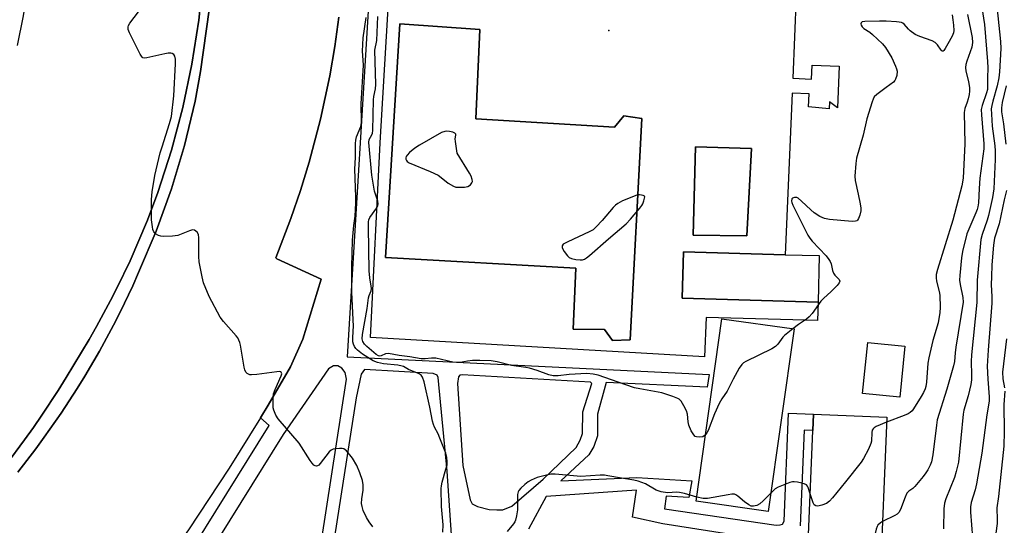
# Model space of a CAD drawing. Units: inches. Extents: x 1279760 to 1285760, y 485453 to 489453.
# Drawn here: x 1280112 to 1280435, y 489045 to 489211 of the extents above; entities that cross this region are included whole.
import ezdxf

# ---------------------------------------------------------------- set-up
doc = ezdxf.new("R2010")
doc.units = ezdxf.units.IN
doc.header["$MEASUREMENT"] = 0
for name, color, linetype in [('BLDG-Footprint', 5, 'Continuous'), ('CULTRL-Pad', 6, 'Continuous'), ('CULTRL-Swimming Pool in Ground', 4, 'Continuous'), ('ELEV-Spot Elevation', 7, 'Continuous'), ('TRANS-Non Street Sidewalk', 7, 'Continuous'), ('TRANS-Parking Lot', 4, 'Continuous'), ('Undefined', 1, 'Continuous')]:
    doc.layers.add(name, color=color, linetype=linetype)

msp = doc.modelspace()

# ---------------------------------------------------------------- linework, layer by layer
at = {"layer": 'BLDG-Footprint'}
for points, elevation in [([(1280374.6, 489133.71), (1280374.17, 489118.48), (1280329.63, 489119.74), (1280330.06, 489134.97), (1280363.45, 489134.03)], 354.22), ([(1280366.3, 489109.7), (1280357.87, 489049.84), (1280334.22, 489053.17), (1280342.65, 489113.03)], 364.58), ([(1280402.66, 489103.98), (1280400.97, 489087.28), (1280388.78, 489088.52), (1280390.47, 489105.22)], 352.93), ([(1280396.75, 489080.75), (1280394.48, 489025.36), (1280370.44, 489026.35), (1280372.5, 489076.38), (1280372.72, 489081.74)], 351.29)]:
    msp.add_lwpolyline(points, close=True, dxfattribs=dict(at, elevation=elevation))
at = {"layer": 'CULTRL-Pad'}
for points in [[(1280177.34, 489234.64), (1280171.71, 489194.08), (1280169.9, 489184.34), (1280166.48, 489169.89), (1280162.23, 489155.65), (1280157.17, 489141.69), (1280151.41, 489128.17), (1280149.45, 489123.8), (1280145.3, 489115.15), (1280143.12, 489110.88), (1280138.59, 489102.43), (1280133.72, 489094.17), (1280131.2, 489090.09), (1280126.01, 489082.03), (1280120.48, 489074.19), (1280117.65, 489070.34), (1280111.81, 489062.72)], [(1280108.17, 489065.48), (1280114.03, 489073.32), (1280116.89, 489077.3), (1280119.65, 489081.34), (1280125.03, 489089.53), (1280127.62, 489093.69), (1280135.13, 489106.25), (1280137.54, 489110.45), (1280142.18, 489118.96), (1280144.38, 489123.27), (1280148.6, 489132), (1280154.28, 489145.37), (1280157.67, 489154.45), (1280162.14, 489168.27), (1280165.88, 489182.32), (1280168.87, 489196.54), (1280171.11, 489210.9), (1280172.17, 489220.53)]]:
    msp.add_lwpolyline(points, dxfattribs=at)
msp.add_polyline3d([(1280367.01, 489219.16, 0), (1280365.87, 489191.88, 0), (1280372.05, 489191.62, 0), (1280372.25, 489196.21, 0), (1280381.1, 489195.84, 0), (1280380.53, 489182.16, 0), (1280377.91, 489184.18, 0), (1280377.86, 489181.85, 0), (1280371.05, 489182.56, 0), (1280371.23, 489186.79, 0), (1280365.67, 489187.03, 0), (1280363.45, 489134.03, 0), (1280330.06, 489134.97, 0), (1280329.63, 489119.74, 0), (1280374.17, 489118.48, 0), (1280374, 489112.44, 0), (1280337.48, 489113.47, 0), (1280336.9, 489100.54, 0), (1280227.38, 489106.81, 0), (1280230.61, 489170.66, 0), (1280234.25, 489231.53, 0)], dxfattribs=at)
for points in [[(1280261.96, 489178.58, 0), (1280263.26, 489207.85, 0), (1280237.03, 489209.73, 0), (1280232.32, 489133.15, 0), (1280294.71, 489129.6, 0), (1280293.84, 489109.6, 0), (1280304.2, 489109.45, 0), (1280306.81, 489105.9, 0), (1280312.53, 489106.05, 0), (1280316.44, 489178.72, 0), (1280310.5, 489179.59, 0), (1280307.46, 489175.82, 0)], [(1280352.31, 489168.87, 0), (1280334.05, 489169.45, 0), (1280333.18, 489140.46, 0), (1280350.86, 489140.18, 0)]]:
    msp.add_polyline3d(points, close=True, dxfattribs=at)
at = {"layer": 'CULTRL-Swimming Pool in Ground'}
for points in [[(1280261.96, 489178.58), (1280307.46, 489175.82), (1280310.5, 489179.59), (1280316.44, 489178.72), (1280312.53, 489106.05), (1280306.81, 489105.9), (1280304.2, 489109.45), (1280293.84, 489109.6), (1280294.71, 489129.6), (1280232.32, 489133.15), (1280237.03, 489209.73), (1280263.26, 489207.85)], [(1280352.31, 489168.87), (1280350.86, 489140.18), (1280333.18, 489140.46), (1280334.05, 489169.45)]]:
    msp.add_lwpolyline(points, close=True, dxfattribs=at)
at = {"layer": 'ELEV-Spot Elevation'}
msp.add_point((1280305.58, 489207.61, 354.32), dxfattribs=at)
at = {"layer": 'TRANS-Non Street Sidewalk'}
for points in [[(1280227.81, 489232.06, 0), (1280219.8, 489100.54, 0), (1280338.48, 489094.72, 0), (1280337.79, 489090.52, 0), (1280304.67, 489092.14, 0), (1280301.86, 489081.73, 0), (1280301.83, 489074.59, 0), (1280300.61, 489071.16, 0), (1280299.07, 489068.42, 0), (1280289.82, 489059.83, 0), (1280314.73, 489060.94, 0), (1280332.75, 489059.9, 0), (1280331.84, 489054.38, 0), (1280324.41, 489054.85, 0), (1280323.88, 489050.63, 0), (1280360.46, 489045.34, 0), (1280361.74, 489045.45, 0), (1280362.56, 489045.68, 0), (1280363.07, 489046.57, 0), (1280364.53, 489082.08, 0), (1280372.72, 489081.74, 0), (1280372.5, 489076.38, 0), (1280369.66, 489076.5, 0), (1280368.37, 489045.04, 0)], [(1280166.49, 489033.36, 0), (1280194.21, 489077.99, 0), (1280191.33, 489080.51, 0), (1280193.84, 489084.66, 0), (1280201.21, 489097.2, 0), (1280205.28, 489106.34, 0), (1280211.2, 489126.02, 0), (1280196.67, 489132.68, 0), (1280196.39, 489132.94, 0), (1280201.35, 489145.89, 0), (1280204.47, 489155.08, 0), (1280207.31, 489164.37, 0), (1280211.01, 489178.46, 0), (1280214.05, 489192.7, 0), (1280215.7, 489202.27, 0), (1280217.05, 489211.88, 0)], [(1280209.67, 489029.6, 0), (1280219.54, 489093.16, 0), (1280219.09, 489095.42, 0), (1280218.05, 489096.77, 0), (1280216.7, 489097.53, 0), (1280215.34, 489097.54, 0), (1280213.69, 489096.64, 0), (1280198.8, 489075.09, 0), (1280171.08, 489030.48, 0)], [(1280253.96, 489042.18, 0), (1280252.62, 489063.07, 0), (1280249.67, 489093.72, 0), (1280249.27, 489094.52, 0), (1280247.94, 489095.06, 0), (1280225.44, 489096.34, 0), (1280224.37, 489094.88, 0), (1280222.68, 489087.11, 0), (1280214.53, 489034.5, 0)], [(1280360.28, 489039.94, 0), (1280323.34, 489045.76, 0), (1280313.34, 489047.96, 0), (1280314.66, 489056.8, 0), (1280285.06, 489054.73, 0), (1280279.24, 489044.03, 0)]]:
    msp.add_polyline3d(points, dxfattribs=at)
msp.add_polyline3d([(1280268.91, 489050.36, 0), (1280270.81, 489050.35, 0), (1280273.73, 489051.55, 0), (1280284.1, 489060.45, 0), (1280294.85, 489070.78, 0), (1280296.19, 489073.17, 0), (1280297, 489075.43, 0), (1280297.02, 489082.49, 0), (1280299.99, 489091.8, 0), (1280299.59, 489092.21, 0), (1280257.53, 489094.62, 0), (1280256.73, 489094.49, 0), (1280256.33, 489093.96, 0), (1280255.92, 489091.83, 0), (1280257.68, 489064.92, 0), (1280260.08, 489053.61, 0), (1280260.78, 489052.3, 0), (1280262.48, 489051.39, 0), (1280266.3, 489050.47, 0)], close=True, dxfattribs=at)
at = {"layer": 'TRANS-Parking Lot'}
for points in [[(1280111.73, 489202.63, 0), (1280113.6, 489212.41, 0), (1280115.92, 489227.14, 0), (1280117.63, 489241.95, 0), (1280118.71, 489256.83, 0), (1280119.17, 489271.73, 0), (1280119.13, 489281.67, 0), (1280118.82, 489291.61, 0), (1280117.33, 489306.49, 0), (1280115.28, 489321.3, 0), (1280112.66, 489336.02, 0), (1280109.47, 489350.63, 0)], [(1280111.81, 489062.72, 0), (1280117.65, 489070.34, 0), (1280120.48, 489074.19, 0), (1280126.01, 489082.03, 0), (1280131.2, 489090.09, 0), (1280133.72, 489094.17, 0), (1280138.59, 489102.43, 0), (1280143.12, 489110.88, 0), (1280145.3, 489115.15, 0), (1280149.45, 489123.8, 0), (1280151.41, 489128.17, 0), (1280157.17, 489141.69, 0), (1280162.23, 489155.65, 0), (1280166.48, 489169.89, 0), (1280169.9, 489184.34, 0), (1280171.71, 489194.08, 0), (1280177.34, 489234.64, 0)], [(1280172.17, 489220.53, 0), (1280171.11, 489210.9, 0), (1280168.87, 489196.54, 0), (1280165.88, 489182.32, 0), (1280162.14, 489168.27, 0), (1280157.67, 489154.45, 0), (1280154.28, 489145.37, 0), (1280148.6, 489132, 0), (1280144.38, 489123.27, 0), (1280142.18, 489118.96, 0), (1280137.54, 489110.45, 0), (1280135.13, 489106.25, 0), (1280127.62, 489093.69, 0), (1280125.03, 489089.53, 0), (1280119.65, 489081.34, 0), (1280116.89, 489077.3, 0), (1280114.03, 489073.32, 0), (1280108.17, 489065.48, 0)], [(1280217.05, 489211.88, 0), (1280215.7, 489202.27, 0), (1280214.05, 489192.7, 0), (1280211.01, 489178.46, 0), (1280207.31, 489164.37, 0), (1280204.47, 489155.08, 0), (1280201.35, 489145.89, 0), (1280196.39, 489132.94, 0), (1280196.67, 489132.68, 0), (1280211.2, 489126.02, 0), (1280205.28, 489106.34, 0), (1280201.21, 489097.2, 0), (1280193.84, 489084.66, 0), (1280191.33, 489080.51, 0), (1280181.11, 489064.03, 0), (1280167.74, 489043.81, 0), (1280154.74, 489025.36, 0), (1280121.44, 488987.45, 0), (1280119.12, 488974.4, 0), (1280112.55, 488970.28, 0), (1280114.74, 488966.52, 0), (1280117.53, 488961.72, 0), (1280122.82, 488952.63, 0), (1280163.61, 488867.15, 0)]]:
    msp.add_polyline3d(points, dxfattribs=at)
at = {"layer": 'Undefined'}
for points, elevation in [([(1280432.6, 489217.75), (1280433.96, 489203.99), (1280434.07, 489201.68), (1280433.69, 489194), (1280433.48, 489192.03), (1280432.97, 489189.39), (1280431.51, 489184.39), (1280431.16, 489183.01), (1280431, 489181.89), (1280431.03, 489180.1), (1280431.28, 489176.22), (1280432.1, 489169.78), (1280432.24, 489168.04), (1280432.23, 489165.23), (1280431.8, 489155.61), (1280431.38, 489152.81), (1280430.08, 489146.88), (1280429.62, 489145.35), (1280427.96, 489140.69), (1280427.58, 489138.98), (1280426.39, 489125.66), (1280426.28, 489118.3), (1280424.47, 489101.16), (1280424.38, 489098.97), (1280424.54, 489094.61), (1280424.5, 489092.94), (1280424.25, 489091.5), (1280423.37, 489087.75), (1280422.03, 489083.07), (1280421.72, 489081.67), (1280420.21, 489065.97), (1280419.49, 489062.91), (1280418.94, 489060.99), (1280416.1, 489053.94), (1280415.63, 489052.57), (1280415.38, 489050.67), (1280415.31, 489044.12)], 348), ([(1280228.16, 489044.8), (1280226.99, 489046.38), (1280226.14, 489047.84), (1280225.06, 489050.12), (1280224.68, 489051.39), (1280224.53, 489052.46), (1280224.61, 489053.91), (1280225.05, 489056.74), (1280225.01, 489058.51), (1280224.8, 489059.95), (1280223.92, 489062.46), (1280222.9, 489064.93), (1280221.56, 489067.25), (1280220.68, 489068.41), (1280219.52, 489069.67), (1280218.64, 489070.3), (1280218.11, 489070.43), (1280217.26, 489070.47), (1280216.09, 489070.39), (1280215.24, 489070.24), (1280214.49, 489069.89), (1280213.86, 489069.31), (1280210.98, 489065.57), (1280210.46, 489065.01), (1280210.08, 489064.76), (1280209.71, 489064.69), (1280209.3, 489064.78), (1280208.87, 489065.04), (1280208.31, 489065.61), (1280207.63, 489066.51), (1280204.03, 489072.25), (1280197.13, 489080.19), (1280196.41, 489081.43), (1280195.75, 489082.99), (1280195.55, 489083.81), (1280195.48, 489084.97), (1280195.52, 489087.3), (1280195.66, 489088.44), (1280196.12, 489089.77), (1280198.17, 489094.27), (1280198.33, 489095), (1280198.17, 489095.5), (1280198.02, 489095.6), (1280197.58, 489095.68), (1280196.76, 489095.65), (1280190.15, 489094.75), (1280188.44, 489094.62), (1280187.89, 489094.66), (1280187.39, 489094.79), (1280187, 489095.03), (1280186.56, 489095.5), (1280186.25, 489096.26), (1280186.06, 489097.11), (1280184.84, 489104.36), (1280184.62, 489105.2), (1280184.31, 489105.99), (1280183.88, 489106.73), (1280183.34, 489107.43), (1280179.23, 489112.1), (1280178.16, 489113.5), (1280174.58, 489120.3), (1280172.7, 489124.84), (1280172.19, 489126.8), (1280171.21, 489131.64), (1280171.11, 489133.38), (1280171.17, 489139.56), (1280170.98, 489140.66), (1280170.56, 489141.36), (1280170.19, 489141.75), (1280169.77, 489142.03), (1280169.1, 489142.13), (1280168.12, 489141.88), (1280165.32, 489140.72), (1280164.27, 489140.37), (1280162.52, 489140.15), (1280159.56, 489140), (1280158.69, 489140.05), (1280157.88, 489140.3), (1280156.92, 489140.91), (1280156.4, 489141.55), (1280156.11, 489142.34), (1280155.91, 489143.18), (1280155.57, 489145.49), (1280155.66, 489152.12), (1280155.83, 489154.62), (1280156.71, 489160), (1280158.49, 489167.41), (1280159.07, 489169.39), (1280161.57, 489177.03), (1280162.14, 489179.39), (1280162.92, 489186.08), (1280163.49, 489196.67), (1280163.47, 489198.14), (1280163.24, 489199.1), (1280162.9, 489199.7), (1280162.44, 489200.02), (1280161.94, 489200.11), (1280161.11, 489200.1), (1280159.94, 489199.92), (1280154.11, 489198.58), (1280153.3, 489198.51), (1280152.83, 489198.61), (1280152.63, 489198.74), (1280152.29, 489199.12), (1280151.86, 489199.84), (1280148.41, 489206.84), (1280147.99, 489207.91), (1280147.93, 489208.71), (1280148.11, 489209.2), (1280148.54, 489209.91), (1280152.77, 489215.5)], 350), ([(1280418.11, 489212.74), (1280418.42, 489211.07), (1280418.61, 489209.33), (1280418.69, 489207.58), (1280418.6, 489206.74), (1280418.17, 489205.66), (1280416.72, 489203.22), (1280415.91, 489201.64), (1280415.48, 489201.03), (1280415.18, 489200.79), (1280414.88, 489200.8), (1280414.6, 489201.06), (1280413.4, 489202.87), (1280412.57, 489203.67), (1280411.56, 489204.16), (1280407.54, 489205.56), (1280406.03, 489206.29), (1280404.41, 489207.43), (1280403.79, 489208.02), (1280402.46, 489209.58), (1280402.02, 489209.92), (1280401.54, 489210.13), (1280400.73, 489210.31), (1280399.89, 489210.39), (1280396.49, 489210.57), (1280394.28, 489210.6), (1280389.57, 489210.54), (1280388.69, 489210.37), (1280388.28, 489210.07), (1280388.2, 489209.74), (1280388.28, 489209.36), (1280388.63, 489208.79), (1280389.24, 489208.26), (1280391.13, 489206.98), (1280392.06, 489206.24), (1280395.33, 489203.16), (1280396.27, 489202.03), (1280398.38, 489198.55), (1280399.62, 489195.86), (1280399.93, 489195.02), (1280400.12, 489194.18), (1280400.01, 489192.84), (1280399.6, 489191.57), (1280399.35, 489191.15), (1280398.88, 489190.65), (1280396.56, 489188.83), (1280393.44, 489186.59), (1280392.63, 489185.78), (1280392.22, 489185.03), (1280391.92, 489184.21), (1280390.14, 489178.56), (1280388.98, 489173.2), (1280386.84, 489165.7), (1280386.57, 489163.94), (1280386.28, 489159.78), (1280386.3, 489158.31), (1280387.38, 489153.83), (1280388.03, 489150.68), (1280388.23, 489149.25), (1280388.17, 489148.4), (1280387.83, 489147), (1280387.46, 489145.94), (1280387.08, 489145.3), (1280386.91, 489145.15), (1280386.47, 489144.98), (1280385.38, 489144.94), (1280377.99, 489145.56), (1280376.27, 489145.84), (1280374.76, 489146.56), (1280372.86, 489147.78), (1280371.77, 489148.74), (1280368.81, 489151.63), (1280367.68, 489152.53), (1280367.2, 489152.74), (1280366.46, 489152.82), (1280365.85, 489152.6), (1280365.58, 489152.31), (1280365.5, 489151.63), (1280365.62, 489151.1), (1280365.93, 489150.3), (1280370.86, 489140.4), (1280371.46, 489139.48), (1280372.28, 489138.46), (1280376.81, 489133.61), (1280377.73, 489132.5), (1280378.17, 489131.77), (1280378.51, 489131), (1280378.94, 489128.8), (1280379.27, 489127.92), (1280379.72, 489127.28), (1280381.06, 489125.94), (1280381.34, 489125.37), (1280381.13, 489124.76), (1280380.45, 489123.93), (1280378.4, 489121.83), (1280376.12, 489119.74), (1280375.14, 489118.74), (1280372.21, 489114.73), (1280371.28, 489113.63), (1280370.4, 489112.92), (1280367.79, 489111.15), (1280365.9, 489109.75)], 354), ([(1280427.88, 489215.13), (1280428.75, 489209.57), (1280429.72, 489197.44), (1280429.83, 489195.35), (1280429.7, 489191.99), (1280429.78, 489189.16), (1280429.71, 489188.26), (1280429.39, 489187.06), (1280427.98, 489183), (1280427.69, 489181.61), (1280427.74, 489179.86), (1280428.54, 489170.33), (1280428.51, 489168.78), (1280427.26, 489159.15), (1280427, 489155.72), (1280426.75, 489151), (1280426.58, 489149.67), (1280426.36, 489148.82), (1280425.93, 489147.71), (1280423, 489140.88), (1280421.59, 489135.08), (1280421.19, 489133.04), (1280420.65, 489127.18), (1280420.59, 489125.72), (1280420.77, 489124.29), (1280421.67, 489120.03), (1280421.76, 489118.41), (1280419.39, 489103.64), (1280419.16, 489101.78), (1280418.95, 489098.98), (1280418.61, 489097.55), (1280416.43, 489089.9), (1280413.28, 489079.87), (1280413, 489078.12), (1280411.83, 489068.39), (1280411.4, 489066.09), (1280410.98, 489065.02), (1280410.15, 489063.46), (1280409.55, 489062.46), (1280408.68, 489061.3), (1280405.91, 489057.94), (1280405.26, 489057.39), (1280403.91, 489056.45), (1280403.31, 489055.76), (1280402.71, 489054.5), (1280401.22, 489050.46), (1280400.69, 489049.48), (1280400.11, 489048.89), (1280399.37, 489048.43), (1280395.35, 489046.52)], 350), ([(1280423.17, 489212.8), (1280424.67, 489205.31), (1280424.85, 489203.62), (1280424.61, 489202.08), (1280422.93, 489197.45), (1280422.66, 489196.41), (1280422.52, 489195.38), (1280422.61, 489194.27), (1280423.52, 489190.83), (1280423.79, 489188.8), (1280423.84, 489187.65), (1280423.69, 489186.52), (1280423.39, 489185.12), (1280423.08, 489184.03), (1280422.33, 489181.96), (1280422.13, 489180.61), (1280422.28, 489170.43), (1280421.78, 489159.13), (1280421.34, 489156.56), (1280418.35, 489145.36), (1280413.4, 489129.18), (1280412.96, 489127.48), (1280412.9, 489126.44), (1280413.01, 489125.39), (1280413.87, 489121.95), (1280414.08, 489120.8), (1280414.21, 489116.75), (1280414.17, 489115.01), (1280413.58, 489111.7), (1280411.8, 489105.88), (1280410.48, 489100.16), (1280410.21, 489098.42), (1280409.69, 489092.25), (1280409.48, 489090.82), (1280409.27, 489090), (1280408.77, 489088.8), (1280408.05, 489087.54), (1280405.51, 489083.52), (1280404.99, 489082.81), (1280404.43, 489082.25), (1280403.76, 489081.81), (1280402.47, 489081.23), (1280396.68, 489079.09)], 352), ([(1280251.15, 489042.97), (1280251.21, 489045.42), (1280250.68, 489051.41), (1280250.57, 489057.38), (1280250.66, 489058.26), (1280250.91, 489059.4), (1280252.17, 489063.64), (1280252.52, 489065.06), (1280252.59, 489066.17), (1280252.49, 489067.53), (1280252.13, 489068.92), (1280250.17, 489073.9), (1280249.59, 489075.27), (1280248.37, 489077.5), (1280248.04, 489078.3), (1280247.77, 489079.41), (1280246.89, 489083.96), (1280244.98, 489092.27), (1280244.49, 489093.9), (1280244.03, 489094.53), (1280243.37, 489094.96), (1280239.93, 489096.33), (1280238.27, 489097.3), (1280237.82, 489097.48), (1280236.41, 489097.74), (1280231.71, 489098.25), (1280229.75, 489098.71), (1280228.36, 489099.25), (1280224.85, 489101.45), (1280223.18, 489102.66), (1280222.63, 489103.27), (1280222.2, 489103.95), (1280221.85, 489104.68), (1280221.64, 489105.46), (1280221.61, 489106.57), (1280221.8, 489109.1), (1280221.82, 489110.52), (1280221.3, 489121.72), (1280221.33, 489130.04), (1280221.53, 489138.76), (1280221.97, 489143.63), (1280222.44, 489146.64), (1280222.62, 489150.99), (1280222.63, 489153), (1280222.28, 489162.08), (1280222.46, 489165.85), (1280222.52, 489170.46), (1280222.61, 489171.6), (1280222.85, 489172.7), (1280224.29, 489176.11), (1280224.52, 489177.43), (1280224.38, 489183.5), (1280225.09, 489196.14), (1280225.07, 489197.86), (1280224.83, 489200.79), (1280225.03, 489205.1), (1280225.97, 489211.81)], 352), ([(1280337.29, 489075.01), (1280336.89, 489074.62), (1280336.43, 489074.33), (1280335.35, 489074.12), (1280334.28, 489074.23), (1280333.87, 489074.44), (1280333.42, 489074.89), (1280332.63, 489076.24), (1280331.79, 489078.16), (1280331.58, 489079.23), (1280331.36, 489081.75), (1280331, 489082.85), (1280330.17, 489084.43), (1280329.25, 489085.95), (1280328.68, 489086.59), (1280328.22, 489086.9), (1280326.59, 489087.56), (1280322.92, 489088.76), (1280315.74, 489090), (1280314.03, 489090.4), (1280308.66, 489092.2), (1280302.08, 489094.56), (1280300.42, 489094.88), (1280298.42, 489095.01), (1280292.53, 489094.71), (1280288.93, 489094.25), (1280287.29, 489094.29), (1280285.92, 489094.61), (1280282.08, 489096.04), (1280279.54, 489096.77), (1280278.39, 489097.01), (1280273.71, 489097.7), (1280268.97, 489098.89), (1280267, 489099.21), (1280263.27, 489099.36), (1280260.86, 489099.35), (1280259.2, 489099.15), (1280256.8, 489098.69), (1280255.8, 489098.63), (1280254.47, 489098.81), (1280248.81, 489100.06), (1280247.45, 489100.12), (1280245.36, 489099.89), (1280244.02, 489099.91), (1280240.36, 489100.53), (1280236.81, 489100.93), (1280233.28, 489101.62), (1280232.32, 489101.55), (1280230.91, 489100.82), (1280230.45, 489100.75), (1280230, 489100.89), (1280229.34, 489101.31), (1280226.23, 489103.89), (1280225.43, 489104.69), (1280224.92, 489105.57), (1280224.73, 489106.44), (1280224.84, 489107.89), (1280226.32, 489116.4), (1280226.82, 489119.92), (1280227.01, 489120.64), (1280227.62, 489122.14), (1280227.76, 489122.91), (1280227.69, 489123.73), (1280227.16, 489126.48), (1280226.97, 489128.72), (1280226.75, 489143.09), (1280226.8, 489144.83), (1280226.93, 489145.47), (1280227.26, 489146.25), (1280229.48, 489149.37), (1280229.85, 489150.12), (1280229.93, 489150.56), (1280229.79, 489151.56), (1280228.75, 489154.84), (1280227.86, 489160.11), (1280226.9, 489170.78), (1280227.03, 489171.79), (1280227.88, 489173.38), (1280228.04, 489173.91), (1280228.16, 489174.77), (1280228.41, 489184.86), (1280228.55, 489185.94), (1280229.06, 489188.41), (1280229.19, 489189.87), (1280228.9, 489201.07), (1280229.49, 489204.3), (1280229.83, 489212.19)], 354), ([(1280365.9, 489109.75), (1280363.16, 489107.57), (1280362.63, 489106.97), (1280361.03, 489104.73), (1280360.22, 489103.94), (1280358.98, 489103.2), (1280350.53, 489099.04), (1280349.78, 489098.59), (1280349.15, 489098.04), (1280348.34, 489096.82), (1280346.35, 489093.16), (1280344.39, 489089.24), (1280342.62, 489086.73), (1280341.8, 489085.23), (1280340.2, 489081.87), (1280338.1, 489076.38), (1280337.71, 489075.59), (1280337.29, 489075.01)], 354), ([(1280396.68, 489079.09), (1280393.29, 489077.63), (1280392.58, 489077.22), (1280392.21, 489076.86), (1280391.97, 489076.44), (1280391.78, 489075.7), (1280391.72, 489072.91), (1280391.54, 489072.1), (1280390.71, 489070.26), (1280389.1, 489067.18), (1280388.27, 489065.97), (1280383.23, 489059.5), (1280378.96, 489054.25), (1280377.94, 489053.17), (1280376.93, 489052.45), (1280375.38, 489051.82), (1280374.08, 489051.53), (1280373.41, 489051.63), (1280372.91, 489052.03), (1280372.55, 489052.64), (1280371.64, 489055.55)], 352), ([(1280334.4, 489054.51), (1280330.42, 489055.68), (1280328.76, 489056.06), (1280327.91, 489056.11), (1280324.77, 489055.91), (1280322.75, 489056.26), (1280321.07, 489056.78), (1280317.59, 489058.84), (1280315.2, 489059.73), (1280313.8, 489060.08), (1280309.78, 489060.7), (1280305.24, 489061.53), (1280304.11, 489061.67), (1280302.69, 489061.68), (1280296.42, 489061.22), (1280287.98, 489062.03), (1280286.55, 489062.01), (1280285.16, 489061.76), (1280282.12, 489060.99), (1280280.1, 489060.07), (1280279.15, 489059.49), (1280278.03, 489058.61), (1280276.73, 489057.5), (1280276.02, 489056.69), (1280275.8, 489056.21), (1280275.67, 489055.39), (1280275.68, 489051.56), (1280275.61, 489050.39), (1280275.29, 489048.37), (1280274.95, 489046.97), (1280274.74, 489046.44), (1280274.3, 489045.74), (1280272.21, 489043.19)], 352), ([(1280371.64, 489055.55), (1280370.94, 489057.67), (1280370.68, 489058.14), (1280370.35, 489058.51), (1280369.66, 489058.88), (1280368.85, 489059.12), (1280367.45, 489059.41), (1280366.32, 489059.52), (1280365.76, 489059.48), (1280364.92, 489059.27), (1280361.08, 489057.8), (1280360.13, 489057.19), (1280358.72, 489055.82)], 352), ([(1280358.72, 489055.82), (1280356.22, 489053.29), (1280355.11, 489052.32), (1280354.09, 489051.78), (1280353, 489051.5), (1280352.21, 489051.58), (1280351.49, 489051.94), (1280350.1, 489052.97), (1280347.93, 489054.86), (1280347.25, 489055.29), (1280346.75, 489055.44), (1280345.91, 489055.45), (1280344.76, 489055.29), (1280337.91, 489054.01), (1280336.49, 489054.07), (1280334.4, 489054.51)], 352), ([(1280395.35, 489046.52), (1280394.61, 489046.03), (1280393.84, 489045.27), (1280393.53, 489044.83), (1280393.21, 489044.04), (1280390.6, 489032.56), (1280388.83, 489025.59)], 350)]:
    msp.add_lwpolyline(points, dxfattribs=dict(at, elevation=elevation))
at = {"layer": 'Undefined', "elevation": 354}
for points in [[(1280252.47, 489174.53), (1280251.78, 489174.47), (1280250.71, 489174.05), (1280243.5, 489169.96), (1280242.01, 489169.01), (1280240.2, 489167.53), (1280239.43, 489166.72), (1280239.16, 489166.27), (1280239.06, 489165.82), (1280239.07, 489165.36), (1280239.19, 489164.93), (1280239.46, 489164.57), (1280240.11, 489164.18), (1280246.96, 489161.3), (1280249.64, 489160.06), (1280250.61, 489159.39), (1280252.91, 489157.5), (1280254.62, 489156.47), (1280255.41, 489156.22), (1280256.53, 489156.13), (1280258.24, 489156.2), (1280259.32, 489156.42), (1280260.22, 489156.98), (1280260.7, 489157.56), (1280260.84, 489158), (1280260.78, 489158.73), (1280260.46, 489159.74), (1280259.91, 489160.78), (1280255.89, 489167.28), (1280255.26, 489171.11), (1280255.24, 489171.97), (1280255.46, 489173.22), (1280255.41, 489173.6), (1280255.13, 489173.88), (1280254.44, 489174.16), (1280253.33, 489174.43)], [(1280315.64, 489153.66), (1280315.02, 489153.62), (1280313.63, 489153.14), (1280310.04, 489151.67), (1280308.48, 489150.83), (1280307.79, 489150.31), (1280307, 489149.52), (1280303.43, 489145.28), (1280301.47, 489143.16), (1280300.42, 489142.21), (1280299.13, 489141.5), (1280292.09, 489138.27), (1280290.65, 489137.46), (1280290.25, 489136.96), (1280290.33, 489136.32), (1280290.98, 489135.12), (1280291.98, 489133.7), (1280292.58, 489133.13), (1280293.33, 489132.78), (1280294.75, 489132.44), (1280296.16, 489132.29), (1280296.91, 489132.36), (1280297.59, 489132.61), (1280298.27, 489133.01), (1280299.19, 489133.75), (1280305.45, 489139.23), (1280311.3, 489144.13), (1280312.69, 489145.64), (1280315.71, 489149.24), (1280316.42, 489150.16), (1280316.75, 489150.74), (1280317.11, 489151.71), (1280317.42, 489152.95), (1280317.24, 489153.17), (1280316.83, 489153.4), (1280316.26, 489153.58)]]:
    msp.add_lwpolyline(points, close=True, dxfattribs=at)
at = {"layer": 'Undefined'}
for points in [[(1280435.87, 489189.37, 346), (1280434.56, 489183.91, 346), (1280434.32, 489182.19, 346), (1280434.39, 489180.83, 346), (1280434.95, 489176.9, 346), (1280435.74, 489170.23, 346)], [(1280436.03, 489155.07, 346), (1280435.19, 489152.03, 346), (1280433.57, 489144.16, 346), (1280432.07, 489139.48, 346), (1280431.88, 489138.64, 346), (1280431.71, 489137.17, 346), (1280431.21, 489130.66, 346), (1280431.01, 489126.72, 346), (1280430.99, 489124.24, 346), (1280431.18, 489120.2, 346), (1280431.16, 489118.17, 346), (1280429.96, 489102.73, 346), (1280429.67, 489097.48, 346), (1280429.83, 489093.16, 346), (1280430.29, 489087.4, 346), (1280430.3, 489086.01, 346), (1280429.54, 489081.46, 346), (1280427.85, 489068.94, 346), (1280426.13, 489058.91, 346), (1280425.71, 489056.87, 346), (1280424.44, 489052.71, 346), (1280424.16, 489051.36, 346), (1280424.16, 489049.62, 346), (1280425.15, 489037.12, 346)], [(1280435.95, 489106.39, 344), (1280434.64, 489095.51, 344), (1280434.74, 489093.32, 344), (1280435.3, 489090.31, 344)], [(1280435.42, 489089.24, 344), (1280435.09, 489084.87, 344), (1280435.25, 489076.05, 344), (1280435.05, 489071.23, 344), (1280433.37, 489054.74, 344), (1280432.84, 489050.95, 344), (1280432.94, 489047.01, 344), (1280432.89, 489045.86, 344), (1280431.91, 489038.79, 344), (1280431.45, 489036.78, 344), (1280428.81, 489030.25, 344), (1280428.48, 489029.25, 344), (1280428.35, 489028.58, 344), (1280428.28, 489026.83, 344), (1280428.53, 489018.73, 344), (1280428.45, 489016.7, 344), (1280428.29, 489015.26, 344), (1280427.63, 489011.74, 344), (1280427.13, 489008.49, 344), (1280426.7, 489002.86, 344), (1280426.14, 489000, 344)]]:
    msp.add_polyline3d(points, dxfattribs=at)

doc.saveas('drawing.dxf')
